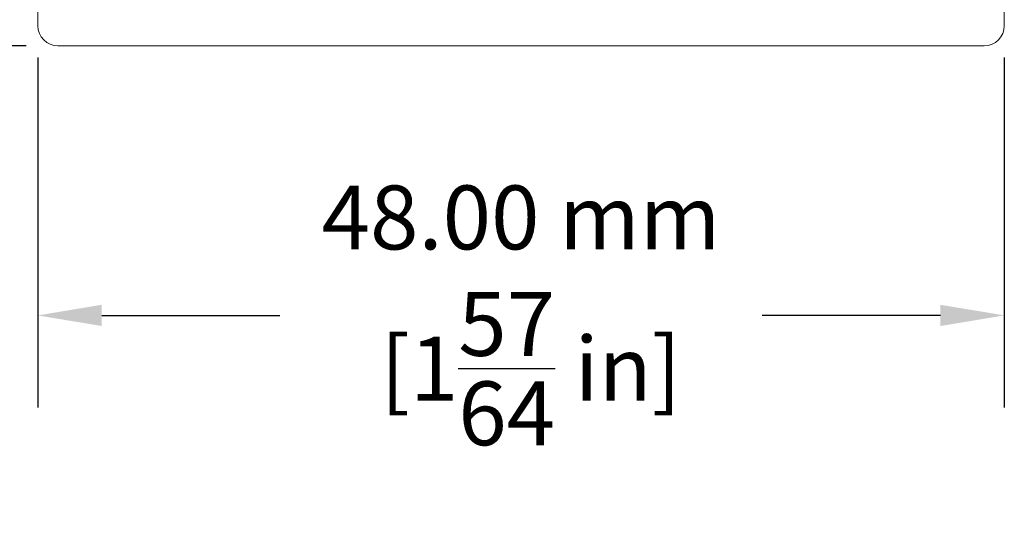
# Model space of a CAD drawing. Units: inches. Extents: x 0 to 11, y 0 to 8.5.
# Drawn here: x 1.8 to 3.7, y 3.6 to 4.5 of the extents above; entities that cross this region are included whole.
import ezdxf

# ---------------------------------------------------------------- set-up
doc = ezdxf.new("R2010")
doc.units = ezdxf.units.IN
doc.header["$MEASUREMENT"] = 0
doc.layers.get('0').update_dxf_attribs({"linetype": 'CONTINUOUS'})
doc.layers.get('Defpoints').update_dxf_attribs({"linetype": 'CONTINUOUS'})
doc.styles.add('outline drawings', font='ARIAL.TTF')
doc.dimstyles.new('OD (Metric)', dxfattribs={"dimtxt": 0.125, "dimasz": 0.125, "dimexe": 0.18, "dimexo": 0.0625, "dimgap": 0.09, "dimtad": 0, "dimtih": 1, "dimtoh": 1, "dimlfac": 25.4, "dimzin": 0, "dimdsep": 46, "dimtxsty": 'outline drawings', "dimcen": 0.09, "dimadec": 0, "dimazin": 0, "dimtfac": 1, "dimtofl": 0, "dimtmove": 0, "dimatfit": 3, "dimfxl": 1, "dimtolj": 1, "dimtzin": 0, "dimarcsym": 0})

# ---------------------------------------------------------------- blocks, each defined once
blk = doc.blocks.new('*D7')
at = {"color": 0, "lineweight": -2}
for p, q in [((1.8261, 6.3763), (0.9385, 6.3763)), ((1.1185, 6.2513), (1.1185, 5.84)), ((1.1185, 4.6115), (1.1185, 5.0228)), ((1.8261, 4.4865), (0.9385, 4.4865))]:
    blk.add_line(p, q, dxfattribs=at)
at = {"color": 0}
for points in [[(1.0977, 6.2513), (1.1393, 6.2513), (1.1185, 6.3763)], [(1.0977, 4.6115), (1.1393, 4.6115), (1.1185, 4.4865)]]:
    blk.add_solid(points, dxfattribs=at)
at = {"layer": 'Defpoints', "color": 0}
for p in [(1.1185, 6.3763), (1.8886, 6.3763), (1.8886, 4.4865)]:
    blk.add_point(p, dxfattribs=at)
at = {"color": 0, "char_height": 0.125, "attachment_point": 5, "style": 'outline drawings'}
for s, insert in [('\\A1;48.00 mm', (1.1185, 5.5852)), ('\\A1;[1{\\H1.000000x;\\S57/64;} in]', (1.1185, 5.1766))]:
    blk.add_mtext(s, dxfattribs=dict(at, insert=insert))
blk = doc.blocks.new('*D10')
at = {"color": 0, "lineweight": -2}
for p, q in [((1.8492, 4.4634), (1.8492, 3.7789)), ((3.739, 4.4634), (3.739, 3.7789)), ((1.9742, 3.9589), (2.3226, 3.9589)), ((3.614, 3.9589), (3.2656, 3.9589))]:
    blk.add_line(p, q, dxfattribs=at)
at = {"color": 0}
for points in [[(1.9742, 3.9797), (1.9742, 3.9381), (1.8492, 3.9589)], [(3.614, 3.9797), (3.614, 3.9381), (3.739, 3.9589)]]:
    blk.add_solid(points, dxfattribs=at)
at = {"layer": 'Defpoints', "color": 0}
for p in [(1.8492, 4.5259), (3.739, 4.5259), (3.739, 3.9589)]:
    blk.add_point(p, dxfattribs=at)
at = {"color": 0, "insert": (2.7941, 3.9589), "char_height": 0.125, "attachment_point": 5, "style": 'outline drawings'}
blk.add_mtext('\\A1;48.00 mm\\P [1{\\H1.000000x;\\S57/64;} in]', dxfattribs=at)

msp = doc.modelspace()

# ---------------------------------------------------------------- linework, layer by layer
at = {"color": 7, "linetype": 'Continuous', "lineweight": 15}
for p, q in [((1.84919, 6.33689), (1.84919, 4.52587)), ((3.73895, 4.52587), (3.73895, 6.33689)), ((1.88856, 4.4865), (3.69958, 4.4865))]:
    msp.add_line(p, q, dxfattribs=at)
for centre, start, end in [((1.88856, 4.52587), 180, 270), ((3.69958, 4.52587), 270, 0)]:
    msp.add_arc(centre, 0.03937, start, end, dxfattribs=at)

# ---------------------------------------------------------------- dimensions: what is measured, and where the dimension line sits
dim = msp.add_linear_dim(base=(1.11851, 6.37626), p1=(1.88856, 4.4865), p2=(1.88856, 6.37626), angle=90, dimstyle='OD (Metric)', override={"dimpost": ' mm\\X'})
dim.commit()
dim.dimension.update_dxf_attribs({"geometry": '*D7', "text_midpoint": (1.11851, 5.43138)})
dim = msp.add_linear_dim(base=(3.73895, 3.95889), p1=(1.84919, 4.52587), p2=(3.73895, 4.52587), dimstyle='OD (Metric)', override={"dimpost": ' mm\\X'})
dim.commit()
dim.dimension.update_dxf_attribs({"geometry": '*D10', "text_midpoint": (2.79407, 3.95889), "dimtype": 160})

doc.saveas('drawing.dxf')
